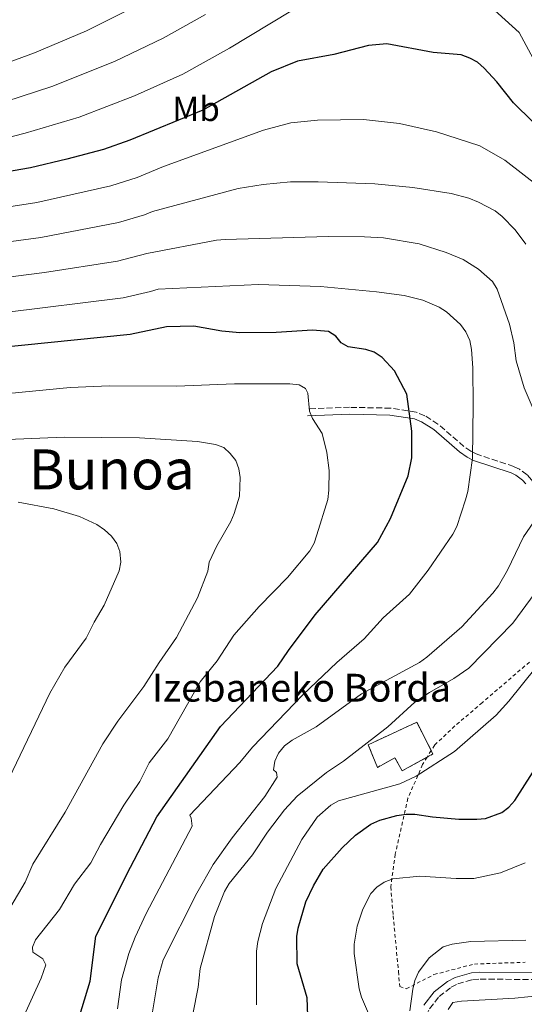
# Model space of a CAD drawing. Units: metres. Extents: x 603373 to 606799, y 4773170 to 4775536.
# Drawn here: x 603789 to 603934, y 4774550 to 4774833 of the extents above; entities that cross this region are included whole.
import ezdxf
from ezdxf.enums import TextEntityAlignment as Align

# ---------------------------------------------------------------- set-up
doc = ezdxf.new("R2010")
doc.units = ezdxf.units.M
doc.header["$MEASUREMENT"] = 0
doc.linetypes.add('DGN Style 2', pattern=[1.7399219301090239, 1.043953158065414, -0.6959687720436097])
doc.linetypes.add('DGN Style 3', pattern=[2.435890702152634, 1.739921930109024, -0.6959687720436097])
for name, color, linetype, lineweight in [('Camino', 7, 'DGN Style 3', 0), ('construcción   en ruinas', 1, 'Continuous', 0), ('contrucción  en ruinas', 1, 'DGN Style 3', 13), ('Curva de nivel directora', 30, 'Continuous', 30), ('Curva de nivel intermedia', 30, 'Continuous', 0), ('Etiqueta de uso rústico', 92, 'Continuous', 0), ('Línea de cambio de uso (parcela vista)', 92, 'Continuous', 0), ('Margen derecho', 7, 'Continuous', 0), ('Tela metálica o alambrada', 7, 'DGN Style 2', 0), ('Texto de Borda', 7, 'Continuous', 0), ('Texto de Área (paraje) menor', 7, 'Continuous', 0)]:
    doc.layers.add(name, color=color, linetype=linetype, lineweight=lineweight)
doc.styles.add('Style-Arial', font='arial.ttf')

msp = doc.modelspace()

# ---------------------------------------------------------------- linework, layer by layer
at = {"layer": 'Camino', "color": 7, "linetype": 'DGN Style 3', "lineweight": 0}
for points in [[(603962.0699999994, 4774642.160000001, 549.330000000002), (603959.4400000008, 4774645.180000001, 550.5200000000043), (603958.1800000002, 4774647.050000002, 551.0800000000017), (603955.7600000016, 4774652.890000002, 552.1499999999943), (603952.9200000007, 4774659.58, 553.8500000000059), (603949.0100000014, 4774668.550000002, 557.1000000000058), (603941.719999998, 4774683.250000001, 563.3399999999966), (603940.1700000013, 4774687.92, 564.350000000006), (603938.819999999, 4774694.810000001, 565.570000000007), (603938.0700000002, 4774697.320000002, 565.8099999999978), (603936.359999998, 4774700.600000001, 566.2100000000065), (603935.0899999985, 4774701.980000001, 566.4199999999984), (603932.9099999992, 4774703.600000001, 566.7500000000001), (603931.2500000007, 4774704.390000001, 567.0399999999936), (603920.4400000013, 4774708.029999999, 569.7500000000001), (603918.87, 4774708.800000001, 570.1399999999994), (603916.9200000009, 4774710.170000001, 570.6900000000024), (603909.4499999987, 4774716.619999999, 573.2899999999936), (603905.6999999981, 4774719, 574.1399999999995), (603903.2199999993, 4774720.03, 574.6000000000058), (603895.8399999987, 4774721.190000001, 575.9199999999983), (603884.0500000003, 4774721.430000001, 577.3099999999978), (603871.9200000024, 4774721.01, 580.0599999999978)], [(603898.2500000005, 4774521.630000001, 541.6699999999984), (603903.019999998, 4774537.66, 540.3899999999995), (603906.1000000003, 4774546.380000002, 539.5200000000041), (603907.0700000004, 4774548.320000002, 539.3099999999977), (603909.7600000016, 4774551.820000002, 538.9499999999972), (603913.2399999973, 4774554.52, 538.6999999999971), (603915.1499999984, 4774555.480000001, 538.6199999999955), (603919.4299999988, 4774556.699999999, 538.5599999999977), (603921.6000000014, 4774556.880000004, 538.5700000000071), (603938.8999999972, 4774556.699999999, 538.6300000000047), (603955.2699999999, 4774557.07, 538.5800000000017), (603959.9600000016, 4774557.58, 538.5099999999948), (603969.8700000001, 4774559.340000001, 538.2100000000064), (603994.2199999979, 4774564.41, 537.4299999999931), (604004.4599999995, 4774567.07, 537.1600000000036), (604009.8999999977, 4774569.430000001, 537.0399999999936), (604010.9699999985, 4774569.960000004, 536.8399999999965), (604011.9899999977, 4774570.7, 536.6999999999971), (604012.8700000005, 4774571.600000001, 536.6000000000058), (604013.7399999978, 4774572.990000002, 536.6499999999943)]]:
    msp.add_polyline3d(points, dxfattribs=at)
at = {"layer": 'construcción   en ruinas', "color": 1, "linetype": 'Continuous', "lineweight": 0}
msp.add_polyline3d([(603908.0300000003, 4774621.66, 559.5399999999936), (603899.1900000004, 4774616.789999999, 559.0899999999965), (603897.0999999996, 4774620.58, 559.820000000007), (603892.0599999996, 4774617.810000001, 559.820000000007), (603889.4000000004, 4774624.32, 560.7200000000012), (603903.3700000001, 4774630.779999999, 560.779999999999)], close=True, dxfattribs=at)
at = {"layer": 'contrucción  en ruinas', "color": 1, "linetype": 'DGN Style 3', "lineweight": 13, "extrusion": (0.0186025293340413, -0.1253761314467328, 0.9919348625619668), "elevation": -586834.3487764414, "flags": 128}
msp.add_lwpolyline([(1298125.11091234, 4596979.735665173), (1298125.465379192, 4596978.675299119), (1298123.656713837, 4596977.996791078)], dxfattribs=at)
at = {"layer": 'contrucción  en ruinas', "color": 1, "linetype": 'DGN Style 3', "lineweight": 13}
msp.add_polyline3d([(603906.3397000004, 4774620.728800001, 559.453999999998), (603899.1900000004, 4774616.789999999, 559.0899999999965), (603897.0999999996, 4774620.58, 559.820000000007), (603892.0599999996, 4774617.810000001, 559.820000000007), (603889.4000000004, 4774624.32, 560.7200000000012), (603903.3700000001, 4774630.779999999, 560.779999999999), (603907.5250000004, 4774622.648399999, 559.6744000000035)], dxfattribs=at)
at = {"layer": 'Curva de nivel directora', "color": 30, "linetype": 'Continuous', "lineweight": 30, "flags": 128}
for points, elevation in [([(603936.709999999, 4774803.580000003), (603931.1399999988, 4774809.100000001), (603926.3499999989, 4774815.100000001), (603922.7100000001, 4774819.060000001), (603920.7799999989, 4774820.760000001), (603918.5999999995, 4774821.970000001), (603916.1399999986, 4774822.869999999), (603908.0400000005, 4774823.600000001), (603894.7599999991, 4774826.020000001), (603889.4599999995, 4774825.590000002), (603879.5300000008, 4774823.01), (603869.0299999999, 4774821.04), (603861.5199999998, 4774818.000000001), (603841.839999999, 4774806.980000001), (603820.8499999985, 4774798.310000001), (603813.2499999988, 4774795.670000001), (603802.739999999, 4774792.83), (603792.3399999986, 4774790.350000001), (603782.2499999991, 4774788.619999999)], 550.0000000000002), ([(603805.5199999994, 4774543.310000001), (603809.4099999988, 4774556.260000001), (603811.1199999986, 4774569.220000001), (603821.0899999997, 4774589.04), (603828.6, 4774603.58), (603846.9199999995, 4774629.600000001), (603863.4599999998, 4774646.910000001), (603866.4900000007, 4774651.480000002), (603874.1900000009, 4774661.75), (603892.0299999999, 4774682.510000001), (603895.85, 4774689.480000002), (603900.9299999982, 4774701.750000001), (603901.9599999986, 4774706.890000002), (603901.9099999995, 4774714.580000001), (603900.4599999988, 4774725.189999999), (603896.9299999995, 4774731.970000001), (603893.409999999, 4774735.820000002), (603891.089999999, 4774737.29), (603888.7099999984, 4774738.080000003), (603883.6599999992, 4774738.810000001), (603881.6399999986, 4774740.010000001), (603880.0699999996, 4774741.930000001), (603877.9399999994, 4774743.27), (603873.3599999994, 4774743.640000001), (603862.9700000003, 4774742.940000001), (603852.5299999998, 4774742.869999999), (603847.2699999983, 4774743.380000002), (603839.2300000006, 4774744.750000002), (603831.3600000005, 4774744.61), (603821.0000000005, 4774742.430000002), (603781.9999999988, 4774738.439999999)], 575.0000000000002), ([(603872.1599999992, 4774543.750000001), (603871.8300000007, 4774551.510000002), (603868.9800000007, 4774561.279999999), (603868.8800000001, 4774569.08), (603869.3000000004, 4774571.540000001), (603871.4799999996, 4774579.110000002), (603873.6799999991, 4774583.750000002), (603876.4699999986, 4774588.539999999), (603881.88, 4774594.67), (603885.6999999998, 4774598.270000001), (603890.11, 4774601.500000001), (603892.7499999997, 4774602.630000002), (603897.6499999992, 4774603.990000002), (603900.3099999991, 4774604.369999999), (603902.8100000002, 4774604.369999999), (603907.8999999998, 4774603.550000001), (603915.459999999, 4774602.92), (603920.6699999993, 4774602.850000001), (603923.1700000005, 4774603.050000003), (603927.8399999997, 4774604.850000001), (603929.8600000005, 4774606.330000001), (603931.53, 4774608.310000001), (603938.8100000002, 4774619.640000002)], 550.0000000000001)]:
    msp.add_lwpolyline(points, dxfattribs=dict(at, elevation=elevation))
at = {"layer": 'Curva de nivel intermedia', "color": 30, "linetype": 'Continuous', "lineweight": 0, "flags": 128}
for points, elevation in [([(603683.1800000013, 4774833.380000001), (603686.42, 4774831.519999999), (603698.2100000007, 4774827.319999999), (603713.5199999994, 4774820.249999999), (603723.6900000017, 4774817.050000001), (603730.4800000022, 4774815.300000001), (603748.7700000005, 4774813.609999998), (603752.1800000013, 4774812.96), (603766.7200000011, 4774814.640000002), (603769.7200000008, 4774814.720000001), (603793.4400000006, 4774823.460000001), (603808.4200000007, 4774829.82), (603824.7000000018, 4774837.99)], 535), ([(603867.1700000003, 4774835.46), (603849.5400000013, 4774824.8), (603836.1200000013, 4774817.319999998), (603822.2099999996, 4774811.119999998), (603806.2700000005, 4774804.960000001), (603790.7899999997, 4774800.350000001), (603780.5999999995, 4774797.759999999), (603778.1500000019, 4774797.32), (603756.6100000015, 4774796.699999999)], 545), ([(603940.0599999995, 4774815.759999999), (603932.7999999997, 4774829.319999999), (603924.7999999999, 4774836.630000001)], 545), ([(603842.570000002, 4774834.499999999), (603830.4100000004, 4774827.65), (603816.4600000007, 4774820.980000001), (603798.4299999995, 4774813.749999999), (603776.2600000009, 4774806.529999999), (603773.8899999994, 4774806.020000001), (603754.2199999999, 4774804.86), (603729.9500000002, 4774808.789999999), (603723.8300000003, 4774810.289999999), (603710.3200000009, 4774813.600000001), (603707.9400000004, 4774814.359999999), (603694.0900000012, 4774819.960000001), (603682.8900000007, 4774822.46), (603680.66, 4774823.59), (603677.000000001, 4774826.179999999)], 540.0000000000001), ([(603783.530000002, 4774778.720000001), (603794.1300000012, 4774780.4), (603815.4000000012, 4774785.15), (603822.9500000017, 4774787.570000002), (603830.54, 4774790.710000001), (603859.3200000003, 4774801.239999999), (603867.1100000021, 4774803.329999999), (603874.8500000003, 4774804.04), (603888.0400000003, 4774804.27), (603898.4100000013, 4774803.140000002), (603908.9900000005, 4774800.749999999), (603921.4900000019, 4774796.659999999), (603928.66, 4774792.58), (603943.6, 4774780.98)], 555.0000000000001), ([(603782.3300000017, 4774768.580000001), (603795.250000001, 4774770.329999999), (603817.5600000004, 4774774.630000002), (603825.0500000005, 4774776.829999999), (603827.3799999995, 4774777.79), (603852.0500000014, 4774784.41), (603859.2100000008, 4774785.57), (603867.0300000017, 4774786.300000002), (603874.970000001, 4774786.33), (603891.3100000002, 4774785.749999999), (603902.2600000004, 4774784.720000001), (603913.2100000004, 4774782.989999998), (603918.2900000011, 4774781.659999999), (603921.1100000018, 4774780.460000001), (603925.8700000006, 4774778.02), (603927.9600000004, 4774776.33), (603931.6600000019, 4774772.499999999), (603934.7100000007, 4774768.409999998)], 560), ([(603783.6100000002, 4774758.649999999), (603796.3700000008, 4774760.259999999), (603817.280000001, 4774763.529999999), (603825.7700000004, 4774765.749999999), (603845.7700000006, 4774769.499999999), (603848.2600000006, 4774769.699999998), (603877.8800000012, 4774770.640000001), (603888.3399999996, 4774770.470000001), (603893.8000000002, 4774770.219999999), (603904.0500000007, 4774768.529999999), (603911.7900000013, 4774765.99), (603916.74, 4774763.949999999), (603921.1500000021, 4774761.220000001), (603925.1100000006, 4774757.609999998), (603926.4500000017, 4774755.429999999), (603930.0700000004, 4774745.38), (603931.2599999995, 4774739.999999999), (603931.9700000003, 4774734.789999999), (603934.2000000011, 4774727.009999999), (603937.3600000016, 4774719.63)], 565.0000000000001), ([(603784.9000000021, 4774748.739999999), (603818.9700000008, 4774752.939999999), (603826.8299999997, 4774754.77), (603829.0200000001, 4774755.46), (603857.8200000006, 4774756.83), (603875.730000001, 4774756.189999999), (603891.7500000005, 4774754.680000001), (603899.7600000014, 4774753.609999999), (603905.0800000011, 4774752.239999999), (603909.7999999997, 4774750.289999999), (603911.9000000008, 4774748.929999999), (603915.9599999997, 4774745.270000001), (603917.4599999996, 4774743.16), (603918.5999999995, 4774740.679999999), (603919.1400000004, 4774738.07), (603919.5000000002, 4774732.829999999), (603919.600000001, 4774722.029999998), (603919.4000000019, 4774706.800000001), (603918.0200000006, 4774697.189999999), (603917.3500000001, 4774694.779999999), (603914.9299999994, 4774687.119999999), (603913.7800000005, 4774684.890000002), (603906.61, 4774674.529999998), (603901.25, 4774667.640000001), (603893.7199999997, 4774660.839999998), (603888.2400000013, 4774654.759999999), (603880.4200000004, 4774647.960000002), (603870.6500000004, 4774638.649999999), (603856.0900000005, 4774623.609999999), (603852.4900000019, 4774619.189999998)], 570), ([(603866.900000002, 4774728.229999999), (603850.9800000008, 4774728.229999999), (603834.2800000019, 4774727.51), (603815.0200000012, 4774727.61), (603803.7300000014, 4774727.100000001), (603771.1500000014, 4774723.980000001)], 580.0000000000002), ([(603789.9400000003, 4774545.119999998), (603795.4099999998, 4774557.180000001), (603796.6700000004, 4774560.99), (603795.8800000014, 4774562.66), (603793.0100000014, 4774564.660000001), (603792.8400000016, 4774566.06), (603793.7100000011, 4774568.190000001), (603800.6400000001, 4774576.850000001), (603804.9400000006, 4774584.17), (603809.6500000001, 4774590.34), (603812.4100000005, 4774595.649999999), (603819.1500000019, 4774606.960000002), (603823.7600000009, 4774613.73), (603826.4400000008, 4774619.09), (603831.7500000015, 4774626.039999999), (603841.0700000002, 4774642.420000001), (603845.9800000007, 4774648.470000001), (603850.7700000008, 4774655.81), (603858.0900000009, 4774664.100000001), (603866.2000000002, 4774672.460000001), (603872.6599999998, 4774680.15), (603873.8700000013, 4774682.33), (603874.6600000004, 4774684.71), (603877.7500000016, 4774694.889999999), (603878.0399999999, 4774697.58), (603878.1699999997, 4774703.210000001), (603877.4900000001, 4774708.430000001), (603876.1199999999, 4774713.91), (603873.4199999998, 4774718.210000001), (603872.480000001, 4774720.369999998), (603872.0600000008, 4774725.470000001), (603871.4100000004, 4774726.880000001), (603869.5900000009, 4774727.930000001), (603866.900000002, 4774728.229999999)], 580.0000000000002), ([(603801.97, 4774712.84), (603769.3099999996, 4774711.51), (603758.67, 4774709.699999999), (603750.6799999994, 4774707.829999999), (603738.110000001, 4774703.230000001), (603726.1500000004, 4774698.189999999), (603717.240000001, 4774693.960000002), (603712.9200000004, 4774691.500000001), (603708.8600000013, 4774688.499999999), (603706.4800000008, 4774686.239999999), (603703.3000000002, 4774682.359999998), (603700.6000000001, 4774678.159999999), (603692.5700000012, 4774663.02), (603689.86, 4774656.07), (603685.1500000005, 4774636.570000002), (603682.6500000015, 4774621.07), (603682.4900000007, 4774605.350000001), (603683.3199999998, 4774594.769999999), (603684.7500000005, 4774586.9), (603686.010000001, 4774581.829999999), (603687.3099999997, 4774573.669999998), (603687.7700000001, 4774565.859999998), (603687.8200000017, 4774549.849999998), (603688.2999999998, 4774541.969999999)], 585), ([(603786.6700000003, 4774577.739999998), (603790.7300000016, 4774584.730000001), (603792.9800000001, 4774589.960000001), (603802.2200000003, 4774604.930000001), (603813.1300000002, 4774624.609999998), (603817.3700000005, 4774631.100000001), (603824.8899999995, 4774641.100000001), (603829.2500000005, 4774648.009999999), (603834.320000002, 4774655.17), (603840.3200000012, 4774666.63), (603843.2800000006, 4774674.31), (603843.6500000017, 4774676.909999999), (603845.850000001, 4774681.599999999), (603849.89, 4774688.53), (603850.8800000002, 4774690.83), (603852.38, 4774695.91), (603852.5499999999, 4774701.199999999), (603852.2000000012, 4774703.74), (603851.3800000009, 4774706.099999999), (603849.7500000015, 4774708.189999999), (603847.8899999995, 4774709.850000001), (603845.48, 4774710.75), (603840.3400000014, 4774711.609999998), (603823.6300000012, 4774712.609999999), (603801.97, 4774712.84)], 585), ([(603786.1900000018, 4774614.7), (603797.8600000017, 4774639.139999999), (603802.1700000013, 4774646.66), (603808.2599999999, 4774654.989999999), (603810.5900000011, 4774659.630000002), (603813.5100000004, 4774664.48), (603817.7600000015, 4774674.350000001), (603818.2900000013, 4774676.84), (603818.0200000008, 4774679.909999999), (603817.1500000014, 4774682.249999999), (603815.5700000012, 4774684.319999999), (603813.5900000007, 4774686.21), (603811.3900000014, 4774687.66), (603806.4100000013, 4774690.01), (603799.0000000016, 4774692.199999998), (603788.7100000009, 4774694.119999998)], 590.0000000000002), ([(603937.0399999998, 4774688.499999999), (603934.0400000003, 4774684.140000001), (603929.42, 4774674.58)], 565.0000000000001), ([(603929.42, 4774674.58), (603926.8300000017, 4774670.019999999), (603925.2600000004, 4774667.929999999), (603916.3100000008, 4774658.220000001), (603906.2500000001, 4774649.499999999), (603904.1800000004, 4774648.02), (603887.5199999993, 4774638.980000001), (603874.4700000003, 4774629.460000001), (603867.49, 4774625.59), (603865.3600000021, 4774623.980000001), (603863.650000002, 4774621.92), (603862.5099999999, 4774619.57), (603862.1800000013, 4774617.09), (603863.0300000008, 4774616.340000001), (603863.2699999998, 4774615.02), (603859.66, 4774609.439999999), (603850.2800000012, 4774597.529999999), (603844.860000001, 4774589.869999999), (603840.0900000011, 4774581.599999999), (603830.4000000015, 4774562.37), (603829.0500000014, 4774557.210000001), (603826.4600000009, 4774541.679999999)], 565.0000000000001), ([(603937.450000001, 4774668.02), (603931.0300000015, 4774659.34), (603918.3100000012, 4774646.31), (603914.050000001, 4774643.38), (603906.980000001, 4774639.390000001), (603902.7800000012, 4774636.609999999)], 560), ([(603941.5999999995, 4774651.52), (603929.8700000015, 4774636.819999999), (603926.1900000002, 4774632.82), (603914.1900000017, 4774622.409999999), (603903.1499999999, 4774615.300000001), (603898.540000001, 4774613.100000001), (603880.8400000005, 4774608.130000001)], 555.0000000000001), ([(603902.7800000012, 4774636.609999999), (603895.0000000005, 4774629.480000001), (603882.2599999999, 4774619.55), (603877.3899999994, 4774616.309999999), (603869.020000001, 4774609.51), (603865.3500000008, 4774605.59), (603860.4400000002, 4774599.140000001), (603856.1100000006, 4774592.63), (603849.4200000007, 4774584.42), (603848.0599999995, 4774582.06), (603845.2099999996, 4774574.849999999), (603841.0600000012, 4774559.929999999), (603840.5300000013, 4774554.52), (603838.9800000001, 4774546.769999998)], 560), ([(603852.4900000019, 4774619.189999998), (603838.0999999995, 4774604.060000001), (603838.5399999998, 4774603.220000001), (603838.760000001, 4774600.890000001), (603825.5300000011, 4774575.79), (603822.3800000016, 4774568.960000001), (603820.5900000012, 4774564.279999998), (603818.5000000015, 4774556.619999998), (603817.3300000002, 4774548.289999999)], 570), ([(603880.8400000005, 4774608.130000001), (603878.6400000012, 4774606.930000001), (603874.6900000017, 4774603.449999998), (603870.3100000008, 4774597.070000002), (603862.8400000007, 4774582.949999999), (603859.0300000019, 4774572.859999999), (603857.7100000009, 4774567.66), (603857.2400000015, 4774564.949999999), (603857.320000002, 4774549.42)], 555.0000000000001), ([(603889.5199999998, 4774546.929999999), (603887.4299999999, 4774551.679999999), (603886.8100000008, 4774554.100000001), (603885.4000000004, 4774564.279999998), (603885.3500000011, 4774566.960000001), (603886.2400000008, 4774572.090000001), (603887.8600000013, 4774577.019999999), (603890.1900000004, 4774581.51), (603891.9200000004, 4774583.310000001), (603893.9600000011, 4774584.769999999), (603896.4900000015, 4774585.740000002), (603904.2400000007, 4774586.480000001), (603914.6600000011, 4774585.850000001), (603919.7700000008, 4774585.850000001), (603927.4599999997, 4774587.449999998), (603934.5499999998, 4774590.34)], 545), ([(603901.3700000007, 4774547.77), (603902.1900000012, 4774553.95), (603902.8300000003, 4774556.429999999), (603903.8700000019, 4774558.82), (603906.9400000008, 4774563.009999999), (603910.9100000005, 4774566.119999998), (603913.5300000003, 4774566.949999999), (603918.9100000003, 4774567.66), (603934.7199999996, 4774568.029999999)], 540.0000000000001)]:
    msp.add_lwpolyline(points, dxfattribs=dict(at, elevation=elevation))
at = {"layer": 'Línea de cambio de uso (parcela vista)', "color": 92, "linetype": 'Continuous', "lineweight": 0}
msp.add_polyline3d([(603912.4400000004, 4774548.15, 536.8899999999994), (603913.7800000003, 4774550.140000001, 536.7700000000041), (603916.2599999999, 4774550.529999999, 536.75), (603931.5300000003, 4774551.41, 536.2100000000064), (603942.79, 4774552.52, 536.7200000000012), (603957.5599999996, 4774553.609999999, 536.7200000000012), (603979.1900000004, 4774555.880000001, 536.320000000007), (603984.8200000003, 4774556.210000001, 536.0399999999936), (603986.9100000003, 4774555.83, 535.529999999999), (603988.0999999996, 4774554.600000001, 535.3600000000006), (603989.1699999999, 4774552.380000001, 534.9700000000012), (603994.0199999996, 4774541.180000001, 532.3800000000047)], dxfattribs=at)
at = {"layer": 'Margen derecho', "color": 7, "linetype": 'Continuous', "lineweight": 0}
for points in [[(603934.7100000007, 4774699.439999999, 566.2100000000065), (603933.7399999984, 4774700.49, 566.4199999999984), (603931.8699999999, 4774701.880000001, 566.7500000000001), (603930.4999999997, 4774702.529999999, 567.0399999999936), (603919.6799999991, 4774706.17, 569.7500000000001), (603917.8500000007, 4774707.070000002, 570.1399999999994), (603915.6900000017, 4774708.590000001, 570.6900000000024), (603908.2500000006, 4774715.01, 573.2899999999936), (603904.7699999983, 4774717.220000001, 574.1399999999995), (603902.6700000016, 4774718.09, 574.6000000000058), (603895.6599999999, 4774719.190000001, 575.9199999999983), (603884.0700000004, 4774719.430000002, 577.3099999999978), (603871.9899999971, 4774719.010000001, 580.0599999999978)], [(603905.3599999984, 4774549.380000001, 539.3099999999977), (603908.3299999966, 4774553.240000002, 538.9499999999972), (603912.1700000011, 4774556.220000001, 538.6999999999971), (603914.4200000019, 4774557.36, 538.6199999999955), (603919.0699999989, 4774558.670000001, 538.5599999999977), (603921.5299999998, 4774558.880000001, 538.5700000000071), (603938.8799999993, 4774558.699999999, 538.6300000000047)]]:
    msp.add_polyline3d(points, dxfattribs=at)
at = {"layer": 'Tela metálica o alambrada', "color": 7, "linetype": 'DGN Style 2', "lineweight": 0, "extrusion": (-0.07170113849368932, -0.1161203959698631, 0.9906437302978862), "elevation": -597180.5482230879, "flags": 128}
msp.add_lwpolyline([(-1994673.105083774, 4338937.731730727), (-1994673.105083774, 4338935.45436451)], dxfattribs=at)
at = {"layer": 'Tela metálica o alambrada', "color": 7, "linetype": 'DGN Style 2', "lineweight": 0}
for points in [[(603935.7800000003, 4774648.119999999, 557.179999999993), (603922.2199999997, 4774636.460000001, 558.7100000000064), (603914.3399999999, 4774629.720000001, 557.6300000000047), (603908.5199999996, 4774624.26, 556.8500000000058), (603907.5250000004, 4774622.648399999, 556.5890000000073)], [(603906.3397000004, 4774620.728800001, 556.2782000000007), (603905.0499999998, 4774618.640000001, 555.9400000000023), (603900.7999999998, 4774608.9, 553.2899999999936), (603897.1900000004, 4774592.82, 547.4900000000052), (603895.8799999999, 4774583.430000001, 545.2299999999959), (603896.5800000001, 4774575.039999999, 543.7700000000041), (603898.1100000005, 4774559.039999999, 542.1300000000047), (603898.4600000001, 4774554.720000001, 542.0800000000017), (603900.3600000005, 4774554.060000001, 541.3399999999965), (603908.3099999996, 4774558.180000001, 540.1000000000058), (603919.9199999999, 4774561.210000001, 539.820000000007), (603934.5300000003, 4774561.699999999, 539.8800000000047)]]:
    msp.add_polyline3d(points, dxfattribs=at)

# ---------------------------------------------------------------- texts
at = {"layer": 'Etiqueta de uso rústico', "color": 92, "linetype": 'Continuous', "lineweight": 0, "style": 'Style-Arial'}
msp.add_text('Mb', height=7.000000000000002, dxfattribs=at).set_placement((603839.9102462439, 4774807.330010001, 549.2899999999936), align=Align.MIDDLE_CENTER)
at = {"layer": 'Texto de Borda', "color": 7, "linetype": 'Continuous', "lineweight": 0, "style": 'Style-Arial'}
msp.add_text('Izebaneko Borda', height=8, dxfattribs=at).set_placement((603827.219999999, 4774636.730000001, 583.4400000000023))
at = {"layer": 'Texto de Área (paraje) menor', "color": 7, "linetype": 'Continuous', "lineweight": 0, "style": 'Style-Arial'}
msp.add_text('Bunoa', height=11.5, dxfattribs=at).set_placement((603815.6540908602, 4774703.570010001, 587.0200000000041), align=Align.MIDDLE_CENTER)

doc.saveas('drawing.dxf')
